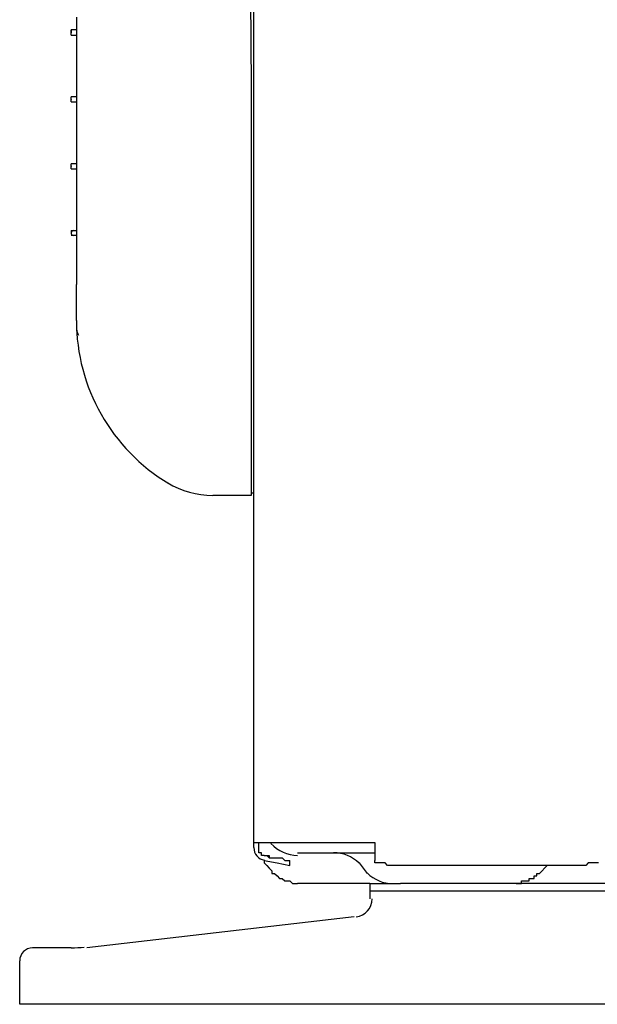
# Model space of a CAD drawing. Extents: x 38 to 187, y 148 to 199.
# Drawn here: x 165 to 169, y 166 to 173 of the extents above; entities that cross this region are included whole.
import ezdxf

# ---------------------------------------------------------------- set-up
doc = ezdxf.new("R2010")
doc.units = 0
doc.layers.add('WARSTWA_1', color=160, linetype='Continuous')

msp = doc.modelspace()

# ---------------------------------------------------------------- linework, layer by layer
at = {"layer": 'WARSTWA_1', "color": 251}
for p, q in [((166.1966, 167.0427), (166.1966, 194.2086)), ((166.1594, 174.6536), (166.178, 172.4873)), ((164.9191, 172.9869), (164.9191, 172.9497)), ((164.9005, 172.8945), (164.8816, 172.8945)), ((164.8816, 172.8759), (164.8816, 172.8945)), ((164.8816, 172.8945), (164.8816, 172.8945)), ((164.8816, 172.8945), (164.8816, 172.8945)), ((164.8816, 172.8945), (164.8816, 172.8945)), ((164.8816, 172.8945), (164.8816, 172.8945)), ((164.8816, 172.8945), (164.8816, 172.8945)), ((164.8816, 172.8945), (164.8816, 172.8945)), ((164.8816, 172.8945), (164.8816, 172.8945)), ((164.8816, 172.8945), (164.8816, 172.8945)), ((164.8816, 172.8945), (164.8816, 172.8945)), ((164.8816, 172.8945), (164.8816, 172.8945)), ((164.8816, 172.8945), (164.8816, 172.8945)), ((164.8816, 172.8945), (164.8816, 172.8945)), ((164.8816, 172.8945), (164.8816, 172.8945)), ((164.8816, 172.8945), (164.8816, 172.8945)), ((164.8816, 172.8945), (164.8816, 172.8945)), ((164.8816, 172.8945), (164.8816, 172.8945)), ((164.8816, 172.8945), (164.8816, 172.8945)), ((164.8816, 172.8945), (164.8816, 172.8945)), ((164.8816, 172.8945), (164.8816, 172.8945)), ((164.8816, 172.8945), (164.8816, 172.8945)), ((164.8816, 172.8945), (164.8816, 172.8945)), ((164.8816, 172.8945), (164.8816, 172.8945)), ((164.8816, 172.8945), (164.8816, 172.8945)), ((164.8816, 172.8945), (164.8816, 172.8945)), ((164.8816, 172.8945), (164.8816, 172.8945)), ((164.8816, 172.8945), (164.8816, 172.8945)), ((164.8816, 172.8945), (164.8816, 172.8945)), ((164.8816, 172.8945), (164.8816, 172.8945)), ((164.8816, 172.8945), (164.8816, 172.8945)), ((164.8816, 172.8945), (164.8816, 172.8945)), ((164.8816, 172.8945), (164.8816, 172.8945)), ((164.8816, 172.8945), (164.8816, 172.8945)), ((164.8816, 172.8945), (164.8816, 172.8945)), ((164.8816, 172.8945), (164.8816, 172.8945)), ((164.8816, 172.8945), (164.8816, 172.8945)), ((164.8816, 172.8945), (164.8816, 172.8945)), ((164.8816, 172.8945), (164.8816, 172.8945)), ((164.8816, 172.8945), (164.8816, 172.8945)), ((164.8816, 172.8945), (164.8816, 172.8945)), ((164.8816, 172.8945), (164.8816, 172.8945)), ((164.8816, 172.8945), (164.8816, 172.8945)), ((164.8816, 172.8945), (164.8816, 172.8945)), ((164.8816, 172.8945), (164.8816, 172.8945)), ((164.8816, 172.8945), (164.8816, 172.8945)), ((164.8816, 172.8945), (164.8816, 172.8945)), ((164.8816, 172.8945), (164.8816, 172.8945)), ((164.8816, 172.8945), (164.8816, 172.8945)), ((164.8816, 172.8945), (164.8816, 172.8945)), ((164.8816, 172.8945), (164.8816, 172.8945)), ((164.8816, 172.8945), (164.8816, 172.8945)), ((164.8816, 172.8945), (164.8816, 172.8945)), ((164.8816, 172.8945), (164.8816, 172.8945)), ((164.8816, 172.8945), (164.8816, 172.8945)), ((164.8816, 172.8945), (164.8816, 172.8945)), ((164.8816, 172.8945), (164.8816, 172.8945)), ((164.8816, 172.8945), (164.8816, 172.8945)), ((164.8816, 172.8945), (164.8816, 172.8759)), ((164.9191, 172.8945), (164.9005, 172.8945)), ((164.9005, 172.8945), (164.9005, 172.8945)), ((164.9005, 172.8945), (164.9005, 172.8945)), ((164.9005, 172.8945), (164.9005, 172.8945)), ((164.9005, 172.8945), (164.9005, 172.8945)), ((164.9005, 172.8945), (164.9005, 172.8945)), ((164.9005, 172.8945), (164.9005, 172.8945)), ((164.9191, 172.9497), (164.9191, 172.8945)), ((164.9191, 172.8945), (164.9191, 172.8945)), ((164.9191, 172.8945), (164.9191, 172.8945)), ((164.9191, 172.8945), (164.9191, 172.8945)), ((164.9191, 172.8945), (164.9191, 172.8945)), ((164.9191, 172.8945), (164.9191, 172.8945)), ((164.9191, 172.8945), (164.9191, 172.8945)), ((164.9191, 172.8945), (164.9191, 172.8945)), ((164.9191, 172.8945), (164.9191, 172.8945)), ((164.9191, 172.8945), (164.9191, 172.8945)), ((164.9191, 172.8945), (164.9191, 172.8945)), ((164.9191, 172.8945), (164.9191, 172.8945)), ((164.9191, 172.8945), (164.9191, 172.8945)), ((164.9191, 172.8945), (164.9191, 172.8945)), ((164.9191, 172.8945), (164.9191, 172.8945)), ((164.9191, 172.8945), (164.9191, 172.8945)), ((164.9191, 172.8945), (164.9191, 172.8945)), ((164.9191, 172.8945), (164.9191, 172.8945)), ((164.9191, 172.8945), (164.9191, 172.8945)), ((164.9191, 172.8945), (164.9191, 172.8945)), ((164.9191, 172.8945), (164.9191, 172.8945)), ((164.9191, 172.8945), (164.9191, 172.8945)), ((164.9191, 172.8945), (164.9191, 172.8945)), ((164.9191, 172.8945), (164.9191, 172.8945)), ((164.9191, 172.8945), (164.9191, 172.8945)), ((164.9191, 172.8945), (164.9191, 172.8945)), ((164.9191, 172.8945), (164.9191, 172.8759)), ((164.8819, 172.878), (164.8816, 172.877)), ((164.8816, 172.8759), (164.8816, 172.8759)), ((164.8816, 172.8759), (164.8816, 172.8759)), ((164.8816, 172.8759), (164.8816, 172.8759)), ((164.8816, 172.8759), (164.8816, 172.8759)), ((164.8816, 172.8759), (164.8816, 172.8759)), ((164.8816, 172.8759), (164.8816, 172.8759)), ((164.8816, 172.8759), (164.8816, 172.8759)), ((164.8816, 172.8759), (164.8816, 172.8752)), ((164.8816, 172.8573), (164.8816, 172.8759)), ((164.8816, 172.8759), (164.8816, 172.8759)), ((164.8816, 172.8759), (164.8816, 172.8759)), ((164.8816, 172.8759), (164.8816, 172.8759)), ((164.8816, 172.8759), (164.8816, 172.8759)), ((164.8816, 172.8759), (164.8816, 172.8759)), ((164.8816, 172.8759), (164.8816, 172.8759)), ((164.8816, 172.8759), (164.8816, 172.8759)), ((164.8816, 172.8759), (164.8816, 172.8759)), ((164.8816, 172.8759), (164.8816, 172.8759)), ((164.8816, 172.8759), (164.8816, 172.8759)), ((164.8816, 172.8759), (164.8816, 172.8759)), ((164.8816, 172.8759), (164.8816, 172.8759)), ((164.8816, 172.8759), (164.8816, 172.8759)), ((164.8816, 172.8759), (164.8816, 172.8759)), ((164.8816, 172.8759), (164.8816, 172.8759)), ((164.8816, 172.8759), (164.8816, 172.8759)), ((164.8816, 172.8759), (164.8816, 172.8759)), ((164.8816, 172.8759), (164.8816, 172.8759)), ((164.8816, 172.8759), (164.8816, 172.8759)), ((164.8816, 172.8759), (164.8816, 172.8759)), ((164.8816, 172.8759), (164.8816, 172.8759)), ((164.8816, 172.8759), (164.8816, 172.8759)), ((164.8816, 172.8759), (164.8816, 172.8759)), ((164.8816, 172.8759), (164.8816, 172.8759)), ((164.8816, 172.8759), (164.8816, 172.8759)), ((164.8816, 172.8759), (164.8816, 172.8759)), ((164.8816, 172.8759), (164.8816, 172.8759)), ((164.8816, 172.8759), (164.8816, 172.8759)), ((164.8816, 172.8759), (164.8816, 172.8759)), ((164.8816, 172.8759), (164.8816, 172.8759)), ((164.8816, 172.8759), (164.8816, 172.8759)), ((164.8816, 172.8759), (164.8816, 172.8759)), ((164.8816, 172.8759), (164.8816, 172.8759)), ((164.8816, 172.8759), (164.8816, 172.8759)), ((164.8816, 172.8759), (164.8816, 172.8759)), ((164.8816, 172.8759), (164.8816, 172.8759)), ((164.8816, 172.8759), (164.8816, 172.8759)), ((164.8816, 172.8759), (164.8816, 172.8759)), ((164.8816, 172.8759), (164.8816, 172.8759)), ((164.8816, 172.8759), (164.8816, 172.8759)), ((164.8816, 172.8759), (164.8816, 172.8759)), ((164.8816, 172.8759), (164.8816, 172.8759)), ((164.8816, 172.8759), (164.8816, 172.8759)), ((164.8816, 172.8759), (164.8816, 172.8759)), ((164.8816, 172.8759), (164.8816, 172.8759)), ((164.8816, 172.8759), (164.8816, 172.8759)), ((164.8816, 172.8759), (164.8816, 172.8759)), ((164.8816, 172.8759), (164.8816, 172.8759)), ((164.8816, 172.8573), (164.8816, 172.8573)), ((164.8816, 172.8573), (164.8816, 172.8573)), ((164.8816, 172.8573), (164.8816, 172.8573)), ((164.8816, 172.8573), (164.8816, 172.8573)), ((164.8816, 172.8573), (164.8816, 172.8573)), ((164.8816, 172.8573), (164.8816, 172.8573)), ((164.8816, 172.8573), (164.8816, 172.8573)), ((164.8816, 172.8573), (164.8816, 172.8573)), ((164.8816, 172.8573), (164.8816, 172.8573)), ((164.8816, 172.8573), (164.8816, 172.8573)), ((164.8816, 172.8573), (164.8816, 172.8573)), ((164.8816, 172.8573), (164.8816, 172.8573)), ((164.8816, 172.8573), (164.8816, 172.8573)), ((164.8816, 172.8573), (164.8816, 172.8573)), ((164.8816, 172.8573), (164.8816, 172.8573)), ((164.8816, 172.8573), (164.8816, 172.8573)), ((164.8816, 172.8573), (164.8816, 172.8573)), ((164.8816, 172.8573), (164.8816, 172.8573)), ((164.8816, 172.8573), (164.8816, 172.8573)), ((164.8816, 172.8573), (164.8816, 172.8573)), ((164.8816, 172.8573), (164.8816, 172.8573)), ((164.8816, 172.8573), (164.9005, 172.8573)), ((164.8816, 172.8573), (164.8816, 172.8573)), ((164.8816, 172.8573), (164.8816, 172.8573)), ((164.8816, 172.8573), (164.8816, 172.8573)), ((164.8816, 172.8573), (164.8816, 172.8573)), ((164.8816, 172.8573), (164.8816, 172.8573)), ((164.8816, 172.8573), (164.8816, 172.8573)), ((164.8816, 172.8573), (164.8816, 172.8573)), ((164.8816, 172.8573), (164.8816, 172.8573)), ((164.8816, 172.8573), (164.8816, 172.8573)), ((164.8816, 172.8573), (164.8816, 172.8573)), ((164.8816, 172.8573), (164.8816, 172.8573)), ((164.8816, 172.8573), (164.8816, 172.8573)), ((164.8816, 172.8573), (164.8816, 172.8573)), ((164.8816, 172.8573), (164.8816, 172.8573)), ((164.8816, 172.8573), (164.8816, 172.8573)), ((164.8816, 172.8573), (164.8816, 172.8573)), ((164.8816, 172.8573), (164.8816, 172.8573)), ((164.8816, 172.8573), (164.8816, 172.8573)), ((164.8816, 172.8573), (164.8816, 172.8573)), ((164.8816, 172.8573), (164.8816, 172.8573)), ((164.8816, 172.8573), (164.8816, 172.8573)), ((164.9005, 172.8573), (164.9005, 172.8573)), ((164.9005, 172.8573), (164.9005, 172.8573)), ((164.9005, 172.8573), (164.9005, 172.8573)), ((164.9005, 172.8573), (164.9005, 172.8573)), ((164.9005, 172.8573), (164.9005, 172.8573)), ((164.9005, 172.8573), (164.9005, 172.8573)), ((164.9005, 172.8573), (164.9191, 172.8573)), ((164.9191, 172.8759), (164.9191, 172.8759)), ((164.9191, 172.8759), (164.9191, 172.8573)), ((164.9191, 172.8573), (164.9191, 172.8573)), ((164.9191, 172.8573), (164.9191, 172.8573)), ((164.9191, 172.8573), (164.9191, 172.8573)), ((164.9191, 172.8573), (164.9191, 172.8573)), ((164.9191, 172.8573), (164.9191, 172.8573)), ((164.9191, 172.8573), (164.9191, 172.8573)), ((164.9191, 172.8573), (164.9191, 172.8573)), ((164.9191, 172.8573), (164.9191, 172.8573)), ((164.9191, 172.8573), (164.9191, 172.8573)), ((164.9191, 172.8573), (164.9191, 172.8573)), ((164.9191, 172.8573), (164.9191, 172.8573)), ((164.9191, 172.8573), (164.9191, 172.8573)), ((164.9191, 172.8573), (164.9191, 172.8573)), ((164.9191, 172.8573), (164.9191, 172.8573)), ((164.9191, 172.8573), (164.9191, 172.8573)), ((164.9191, 172.8573), (164.9191, 172.8573)), ((164.9191, 172.8573), (164.9191, 172.8573)), ((164.9191, 172.8573), (164.9191, 172.8573)), ((164.9191, 172.8573), (164.9191, 172.8573)), ((164.9191, 172.8573), (164.9191, 172.8573)), ((164.9191, 172.8573), (164.9191, 172.8573)), ((164.9191, 172.8573), (164.9191, 172.8573)), ((164.9191, 172.8573), (164.9191, 172.8573)), ((164.9191, 172.8573), (164.9191, 172.8208)), ((164.9191, 172.8208), (164.9191, 172.765)), ((164.9191, 172.765), (164.9191, 172.7274)), ((164.9191, 172.7274), (164.9191, 172.6902)), ((164.9191, 172.6902), (164.9191, 172.6355)), ((164.9191, 172.6355), (164.9191, 172.5983)), ((164.9191, 172.5983), (164.9191, 172.5421)), ((164.9191, 172.5421), (164.9191, 172.5059)), ((164.9191, 172.5059), (164.9191, 172.4687)), ((164.9191, 172.4687), (164.9191, 172.4136)), ((166.178, 172.4873), (166.178, 169.8763)), ((164.9005, 172.4136), (164.8816, 172.4136)), ((164.8816, 172.4136), (164.8816, 172.4136)), ((164.8816, 172.4136), (164.8816, 172.4136)), ((164.8816, 172.4136), (164.8816, 172.4136)), ((164.8816, 172.4136), (164.8816, 172.4136)), ((164.8816, 172.4136), (164.8816, 172.4136)), ((164.8816, 172.4136), (164.8816, 172.4136)), ((164.8816, 172.4136), (164.8816, 172.4136)), ((164.8816, 172.4136), (164.8816, 172.4136)), ((164.8816, 172.4136), (164.8816, 172.4136)), ((164.8816, 172.4136), (164.8816, 172.4136)), ((164.8816, 172.4136), (164.8816, 172.4136)), ((164.8816, 172.4136), (164.8816, 172.4136)), ((164.8816, 172.4136), (164.8816, 172.4136)), ((164.8816, 172.4136), (164.8816, 172.4136)), ((164.8816, 172.4136), (164.8816, 172.4136)), ((164.8816, 172.4136), (164.8816, 172.4136)), ((164.8816, 172.4136), (164.8816, 172.4136)), ((164.8816, 172.4136), (164.8816, 172.4136)), ((164.8816, 172.4136), (164.8816, 172.4136)), ((164.8816, 172.4136), (164.8816, 172.4136)), ((164.8816, 172.4136), (164.8816, 172.4136)), ((164.8816, 172.4136), (164.8816, 172.4136)), ((164.8816, 172.4136), (164.8816, 172.4136)), ((164.8816, 172.4136), (164.8816, 172.4136)), ((164.8816, 172.4136), (164.8816, 172.4136)), ((164.8816, 172.4136), (164.8816, 172.4136)), ((164.8816, 172.4136), (164.8816, 172.4136)), ((164.8816, 172.4136), (164.8816, 172.4136)), ((164.8816, 172.4136), (164.8816, 172.4136)), ((164.8816, 172.4136), (164.8816, 172.4136)), ((164.8816, 172.4136), (164.8816, 172.4136)), ((164.8816, 172.395), (164.8816, 172.4136)), ((164.8816, 172.4136), (164.8816, 172.4136)), ((164.8816, 172.4136), (164.8816, 172.4136)), ((164.8816, 172.4136), (164.8816, 172.4136)), ((164.8816, 172.4136), (164.8816, 172.4136)), ((164.8816, 172.4136), (164.8816, 172.4136)), ((164.8816, 172.4136), (164.8816, 172.4136)), ((164.8816, 172.4136), (164.8816, 172.4136)), ((164.8816, 172.4136), (164.8816, 172.4136)), ((164.8816, 172.4136), (164.8816, 172.4136)), ((164.8816, 172.4136), (164.8816, 172.4136)), ((164.8816, 172.4136), (164.8816, 172.4136)), ((164.8816, 172.4136), (164.8816, 172.4136)), ((164.8816, 172.4136), (164.8816, 172.4136)), ((164.8816, 172.4136), (164.8816, 172.4136)), ((164.8816, 172.4136), (164.8816, 172.4136)), ((164.8816, 172.4136), (164.8816, 172.4136)), ((164.8816, 172.4136), (164.8816, 172.4136)), ((164.8816, 172.4136), (164.8816, 172.4136)), ((164.8816, 172.4136), (164.8816, 172.4136)), ((164.8816, 172.4136), (164.8816, 172.4136)), ((164.8816, 172.4136), (164.8816, 172.4136)), ((164.8816, 172.4136), (164.8816, 172.4136)), ((164.8816, 172.4136), (164.8816, 172.4136)), ((164.8816, 172.4136), (164.8816, 172.4136)), ((164.8816, 172.4136), (164.8816, 172.4136)), ((164.8816, 172.4136), (164.8816, 172.4136)), ((164.8816, 172.4136), (164.8816, 172.4136)), ((164.8816, 172.4136), (164.8816, 172.4136)), ((164.8816, 172.4136), (164.8816, 172.4136)), ((164.8816, 172.4136), (164.8816, 172.4136)), ((164.8819, 172.3964), (164.8816, 172.396)), ((164.8816, 172.395), (164.8816, 172.395)), ((164.8816, 172.395), (164.8816, 172.395)), ((164.8816, 172.395), (164.8816, 172.395)), ((164.8816, 172.395), (164.8816, 172.395)), ((164.8816, 172.395), (164.8816, 172.395)), ((164.8816, 172.395), (164.8816, 172.395)), ((164.8816, 172.395), (164.8816, 172.395)), ((164.8816, 172.395), (164.8816, 172.395)), ((164.8816, 172.395), (164.8816, 172.395)), ((164.8816, 172.395), (164.8816, 172.395)), ((164.8816, 172.3764), (164.8816, 172.395)), ((164.8816, 172.395), (164.8816, 172.395)), ((164.8816, 172.395), (164.8816, 172.395)), ((164.8816, 172.395), (164.8816, 172.395)), ((164.8816, 172.395), (164.8816, 172.395)), ((164.8816, 172.395), (164.8816, 172.395)), ((164.8816, 172.395), (164.8816, 172.395)), ((164.8816, 172.395), (164.8816, 172.395)), ((164.8816, 172.395), (164.8816, 172.395)), ((164.8816, 172.395), (164.8816, 172.395)), ((164.8816, 172.395), (164.8816, 172.395)), ((164.8816, 172.395), (164.8816, 172.395)), ((164.8816, 172.395), (164.8816, 172.395)), ((164.8816, 172.395), (164.8816, 172.395)), ((164.8816, 172.395), (164.8816, 172.395)), ((164.8816, 172.395), (164.8816, 172.395)), ((164.8816, 172.395), (164.8816, 172.395)), ((164.8816, 172.395), (164.8816, 172.395)), ((164.8816, 172.395), (164.8816, 172.395)), ((164.8816, 172.395), (164.8816, 172.395)), ((164.8816, 172.395), (164.8816, 172.395)), ((164.8816, 172.395), (164.8816, 172.395)), ((164.8816, 172.395), (164.8816, 172.395)), ((164.8816, 172.395), (164.8816, 172.395)), ((164.8816, 172.395), (164.8816, 172.395)), ((164.8816, 172.395), (164.8816, 172.395)), ((164.8816, 172.395), (164.8816, 172.395)), ((164.8816, 172.395), (164.8816, 172.395)), ((164.8816, 172.395), (164.8816, 172.395)), ((164.8816, 172.395), (164.8816, 172.395)), ((164.8816, 172.395), (164.8816, 172.395)), ((164.8816, 172.395), (164.8816, 172.395)), ((164.8816, 172.395), (164.8816, 172.395)), ((164.8816, 172.395), (164.8816, 172.395)), ((164.8816, 172.395), (164.8816, 172.395)), ((164.8816, 172.395), (164.8816, 172.395)), ((164.8816, 172.395), (164.8816, 172.395)), ((164.8816, 172.395), (164.8816, 172.395)), ((164.8816, 172.395), (164.8816, 172.395)), ((164.8816, 172.395), (164.8816, 172.395)), ((164.8816, 172.395), (164.8816, 172.395)), ((164.8816, 172.395), (164.8816, 172.395)), ((164.8816, 172.395), (164.8816, 172.395)), ((164.8816, 172.395), (164.8816, 172.395)), ((164.8816, 172.395), (164.8816, 172.395)), ((164.8816, 172.395), (164.8816, 172.395)), ((164.8816, 172.395), (164.8816, 172.395)), ((164.8816, 172.395), (164.8816, 172.395)), ((164.8816, 172.395), (164.8816, 172.395)), ((164.8816, 172.395), (164.8816, 172.395)), ((164.8816, 172.3936), (164.8816, 172.3926)), ((164.8816, 172.3936), (164.8816, 172.3926)), ((164.9191, 172.4136), (164.9005, 172.4136)), ((164.9005, 172.4136), (164.9005, 172.4136)), ((164.9005, 172.4136), (164.9005, 172.4136)), ((164.9005, 172.4136), (164.9005, 172.4136)), ((164.9005, 172.4136), (164.9005, 172.4136)), ((164.9005, 172.4136), (164.9005, 172.4136)), ((164.9005, 172.4136), (164.9005, 172.4136)), ((164.9191, 172.4136), (164.9191, 172.4136)), ((164.9191, 172.4136), (164.9191, 172.4136)), ((164.9191, 172.4136), (164.9191, 172.4136)), ((164.9191, 172.4136), (164.9191, 172.4136)), ((164.9191, 172.4136), (164.9191, 172.4136)), ((164.9191, 172.4136), (164.9191, 172.4136)), ((164.9191, 172.4136), (164.9191, 172.4136)), ((164.9191, 172.4136), (164.9191, 172.4136)), ((164.9191, 172.4136), (164.9191, 172.4136)), ((164.9191, 172.4136), (164.9191, 172.4136)), ((164.9191, 172.4136), (164.9191, 172.4136)), ((164.9191, 172.4136), (164.9191, 172.4136)), ((164.9191, 172.4136), (164.9191, 172.4136)), ((164.9191, 172.4136), (164.9191, 172.4136)), ((164.9191, 172.4136), (164.9191, 172.4136)), ((164.9191, 172.4136), (164.9191, 172.4136)), ((164.9191, 172.4136), (164.9191, 172.4136)), ((164.9191, 172.4136), (164.9191, 172.4136)), ((164.9191, 172.4136), (164.9191, 172.4136)), ((164.9191, 172.4136), (164.9191, 172.4136)), ((164.9191, 172.4136), (164.9191, 172.4136)), ((164.9191, 172.4136), (164.9191, 172.4136)), ((164.9191, 172.4136), (164.9191, 172.395)), ((164.9191, 172.395), (164.9191, 172.395)), ((164.9191, 172.395), (164.9191, 172.3764)), ((164.8816, 172.3764), (164.8816, 172.3764)), ((164.8816, 172.3764), (164.8816, 172.3764)), ((164.8816, 172.3764), (164.8816, 172.3764)), ((164.8816, 172.3764), (164.8816, 172.3764)), ((164.8816, 172.3764), (164.8816, 172.3764)), ((164.8816, 172.3764), (164.8816, 172.3764)), ((164.8816, 172.3764), (164.8816, 172.3764)), ((164.8816, 172.3764), (164.8816, 172.3764)), ((164.8816, 172.3764), (164.8816, 172.3764)), ((164.8816, 172.3764), (164.8816, 172.3764)), ((164.8816, 172.3764), (164.8816, 172.3764)), ((164.8816, 172.3764), (164.8816, 172.3764)), ((164.8816, 172.3764), (164.8816, 172.3764)), ((164.8816, 172.3764), (164.8816, 172.3764)), ((164.8816, 172.3764), (164.8816, 172.3764)), ((164.8816, 172.3764), (164.8816, 172.3764)), ((164.8816, 172.3764), (164.8816, 172.3764)), ((164.8816, 172.3764), (164.8816, 172.3764)), ((164.8816, 172.3764), (164.8816, 172.3764)), ((164.8816, 172.3764), (164.8816, 172.3764)), ((164.8816, 172.3764), (164.8816, 172.3764)), ((164.8816, 172.3764), (164.9005, 172.3764)), ((164.8816, 172.3764), (164.8816, 172.3764)), ((164.8816, 172.3764), (164.8816, 172.3764)), ((164.8816, 172.3764), (164.8816, 172.3764)), ((164.8816, 172.3764), (164.8816, 172.3764)), ((164.8816, 172.3764), (164.8816, 172.3764)), ((164.8816, 172.3764), (164.8816, 172.3764)), ((164.8816, 172.3764), (164.8816, 172.3764)), ((164.8816, 172.3764), (164.8816, 172.3764)), ((164.8816, 172.3764), (164.8816, 172.3764)), ((164.8816, 172.3764), (164.8816, 172.3764)), ((164.8816, 172.3764), (164.8816, 172.3764)), ((164.8816, 172.3764), (164.8816, 172.3764)), ((164.8816, 172.3764), (164.8816, 172.3764)), ((164.8816, 172.3764), (164.8816, 172.3764)), ((164.8816, 172.3764), (164.8816, 172.3764)), ((164.8816, 172.3764), (164.8816, 172.3764)), ((164.8816, 172.3764), (164.8816, 172.3764)), ((164.8816, 172.3764), (164.8816, 172.3764)), ((164.8816, 172.3764), (164.8816, 172.3764)), ((164.8816, 172.3764), (164.8816, 172.3764)), ((164.9005, 172.3764), (164.9005, 172.3764)), ((164.9005, 172.3764), (164.9005, 172.3764)), ((164.9005, 172.3764), (164.9005, 172.3764)), ((164.9005, 172.3764), (164.9005, 172.3764)), ((164.9005, 172.3764), (164.9005, 172.3764)), ((164.9005, 172.3764), (164.9005, 172.3764)), ((164.9005, 172.3764), (164.9191, 172.3764)), ((164.9191, 172.3764), (164.9191, 172.3764)), ((164.9191, 172.3764), (164.9191, 172.3764)), ((164.9191, 172.3764), (164.9191, 172.3764)), ((164.9191, 172.3764), (164.9191, 172.3764)), ((164.9191, 172.3764), (164.9191, 172.3764)), ((164.9191, 172.3764), (164.9191, 172.3764)), ((164.9191, 172.3764), (164.9191, 172.3764)), ((164.9191, 172.3764), (164.9191, 172.3764)), ((164.9191, 172.3764), (164.9191, 172.3764)), ((164.9191, 172.3764), (164.9191, 172.3764)), ((164.9191, 172.3764), (164.9191, 172.3764)), ((164.9191, 172.3764), (164.9191, 172.3764)), ((164.9191, 172.3764), (164.9191, 172.3764)), ((164.9191, 172.3764), (164.9191, 172.3764)), ((164.9191, 172.3764), (164.9191, 172.3764)), ((164.9191, 172.3764), (164.9191, 172.3764)), ((164.9191, 172.3764), (164.9191, 172.3764)), ((164.9191, 172.3764), (164.9191, 172.3764)), ((164.9191, 172.3764), (164.9191, 172.3764)), ((164.9191, 172.3764), (164.9191, 172.3764)), ((164.9191, 172.3764), (164.9191, 172.3764)), ((164.9191, 172.3764), (164.9191, 172.3764)), ((164.9191, 172.3764), (164.9191, 172.3764)), ((164.9191, 172.3764), (164.9191, 172.3764)), ((164.9191, 172.3764), (164.9191, 172.3385)), ((164.9191, 172.3385), (164.9191, 172.2841)), ((164.9191, 172.2841), (164.9191, 172.2462)), ((164.9191, 172.2462), (164.9191, 172.191)), ((164.9191, 172.191), (164.9191, 172.1531)), ((164.9191, 172.1531), (164.9191, 172.117)), ((164.9191, 172.117), (164.9191, 172.0615)), ((164.9191, 172.0615), (164.9191, 172.0236)), ((164.9191, 172.0236), (164.9191, 171.9874)), ((164.9191, 171.9874), (164.9191, 171.9306)), ((164.9005, 171.9306), (164.8816, 171.9306)), ((164.8816, 171.913), (164.8816, 171.9306)), ((164.8816, 171.9306), (164.8816, 171.9306)), ((164.8816, 171.9306), (164.8816, 171.9306)), ((164.8816, 171.9306), (164.8816, 171.9306)), ((164.8816, 171.9306), (164.8816, 171.9306)), ((164.8816, 171.9306), (164.8816, 171.9306)), ((164.8816, 171.9306), (164.8816, 171.9306)), ((164.8816, 171.9306), (164.8816, 171.9306)), ((164.8816, 171.9306), (164.8816, 171.9306)), ((164.8816, 171.9306), (164.8816, 171.9306)), ((164.8816, 171.9306), (164.8816, 171.9306)), ((164.8816, 171.9306), (164.8816, 171.9306)), ((164.8816, 171.9306), (164.8816, 171.9306)), ((164.8816, 171.9306), (164.8816, 171.9306)), ((164.8816, 171.9306), (164.8816, 171.9306)), ((164.8816, 171.9306), (164.8816, 171.9306)), ((164.8816, 171.9306), (164.8816, 171.9306)), ((164.8816, 171.9306), (164.8816, 171.9306)), ((164.8816, 171.9306), (164.8816, 171.9306)), ((164.8816, 171.9306), (164.8816, 171.9306)), ((164.8816, 171.9306), (164.8816, 171.9306)), ((164.8816, 171.9306), (164.8816, 171.9306)), ((164.8816, 171.9306), (164.8816, 171.9306)), ((164.8816, 171.9306), (164.8816, 171.9306)), ((164.8816, 171.9306), (164.8816, 171.9306)), ((164.8816, 171.9306), (164.8816, 171.9306)), ((164.8816, 171.9306), (164.8816, 171.9306)), ((164.8816, 171.9306), (164.8816, 171.9306)), ((164.8816, 171.9306), (164.8816, 171.9306)), ((164.8816, 171.9306), (164.8816, 171.9306)), ((164.8816, 171.9306), (164.8816, 171.9306)), ((164.8816, 171.9306), (164.8816, 171.9306)), ((164.8816, 171.9306), (164.8816, 171.9306)), ((164.8816, 171.9306), (164.8816, 171.9306)), ((164.8816, 171.9306), (164.8816, 171.9306)), ((164.8816, 171.9306), (164.8816, 171.9306)), ((164.8816, 171.9306), (164.8816, 171.9306)), ((164.8816, 171.9306), (164.8816, 171.9306)), ((164.8816, 171.9306), (164.8816, 171.9306)), ((164.8816, 171.9306), (164.8816, 171.9306)), ((164.8816, 171.9306), (164.8816, 171.9306)), ((164.8816, 171.9306), (164.8816, 171.9306)), ((164.8816, 171.9306), (164.8816, 171.9306)), ((164.8816, 171.9306), (164.8816, 171.9306)), ((164.8816, 171.9306), (164.8816, 171.9306)), ((164.8816, 171.9306), (164.8816, 171.9306)), ((164.8816, 171.9306), (164.8816, 171.9306)), ((164.8816, 171.9306), (164.8816, 171.9306)), ((164.8816, 171.9306), (164.8816, 171.9306)), ((164.8816, 171.913), (164.8816, 171.913)), ((164.8816, 171.913), (164.8816, 171.913)), ((164.8816, 171.913), (164.8816, 171.913)), ((164.8816, 171.913), (164.8816, 171.913)), ((164.8816, 171.913), (164.8816, 171.913)), ((164.8816, 171.8941), (164.8816, 171.913)), ((164.8816, 171.913), (164.8816, 171.913)), ((164.8816, 171.913), (164.8816, 171.913)), ((164.8816, 171.913), (164.8816, 171.913)), ((164.8816, 171.913), (164.8816, 171.913)), ((164.8816, 171.913), (164.8816, 171.913)), ((164.8816, 171.913), (164.8816, 171.913)), ((164.8816, 171.913), (164.8816, 171.913)), ((164.8816, 171.913), (164.8816, 171.913)), ((164.8816, 171.913), (164.8816, 171.913)), ((164.8816, 171.913), (164.8816, 171.913)), ((164.8816, 171.913), (164.8816, 171.913)), ((164.8816, 171.913), (164.8816, 171.913)), ((164.8816, 171.913), (164.8816, 171.913)), ((164.8816, 171.913), (164.8816, 171.913)), ((164.8816, 171.913), (164.8816, 171.913)), ((164.8816, 171.913), (164.8816, 171.913)), ((164.8816, 171.913), (164.8816, 171.913)), ((164.8816, 171.913), (164.8816, 171.913)), ((164.8816, 171.913), (164.8816, 171.913)), ((164.8816, 171.913), (164.8816, 171.913)), ((164.8816, 171.913), (164.8816, 171.913)), ((164.8816, 171.913), (164.8816, 171.913)), ((164.8816, 171.913), (164.8816, 171.913)), ((164.8816, 171.913), (164.8816, 171.913)), ((164.8816, 171.913), (164.8816, 171.913)), ((164.8816, 171.913), (164.8816, 171.913)), ((164.8816, 171.913), (164.8816, 171.913)), ((164.8816, 171.913), (164.8816, 171.913)), ((164.8816, 171.913), (164.8816, 171.913)), ((164.8816, 171.913), (164.8816, 171.913)), ((164.8816, 171.913), (164.8816, 171.913)), ((164.8816, 171.913), (164.8816, 171.913)), ((164.8816, 171.913), (164.8816, 171.913)), ((164.8816, 171.913), (164.8816, 171.913)), ((164.8816, 171.913), (164.8816, 171.913)), ((164.8816, 171.913), (164.8816, 171.913)), ((164.8816, 171.913), (164.8816, 171.913)), ((164.8816, 171.913), (164.8816, 171.913)), ((164.8816, 171.913), (164.8816, 171.913)), ((164.8816, 171.913), (164.8816, 171.913)), ((164.8816, 171.913), (164.8816, 171.913)), ((164.8816, 171.913), (164.8816, 171.913)), ((164.8816, 171.913), (164.8816, 171.913)), ((164.8816, 171.913), (164.8816, 171.913)), ((164.8816, 171.913), (164.8816, 171.913)), ((164.8816, 171.913), (164.8816, 171.913)), ((164.8816, 171.913), (164.8816, 171.913)), ((164.8816, 171.913), (164.8816, 171.913)), ((164.8816, 171.913), (164.8816, 171.913)), ((164.8816, 171.913), (164.8816, 171.913)), ((164.8816, 171.913), (164.8816, 171.913)), ((164.8816, 171.913), (164.8816, 171.913)), ((164.8816, 171.913), (164.8816, 171.913)), ((164.8816, 171.913), (164.8816, 171.913)), ((164.8816, 171.913), (164.8816, 171.913)), ((164.9191, 171.9306), (164.9005, 171.9306)), ((164.9005, 171.9306), (164.9005, 171.9306)), ((164.9005, 171.9306), (164.9005, 171.9306)), ((164.9005, 171.9306), (164.9005, 171.9306)), ((164.9005, 171.9306), (164.9005, 171.9306)), ((164.9005, 171.9306), (164.9005, 171.9306)), ((164.9005, 171.9306), (164.9005, 171.9306)), ((164.9005, 171.9306), (164.9005, 171.9306)), ((164.9005, 171.9306), (164.9005, 171.9306)), ((164.9005, 171.9306), (164.9005, 171.9306)), ((164.9005, 171.9306), (164.9005, 171.9306)), ((164.9005, 171.9306), (164.9005, 171.9306)), ((164.9005, 171.9306), (164.9005, 171.9306)), ((164.9005, 171.9306), (164.9005, 171.9306)), ((164.9005, 171.9306), (164.9005, 171.9306)), ((164.9191, 171.9306), (164.9191, 171.9306)), ((164.9191, 171.9306), (164.9191, 171.9306)), ((164.9191, 171.9306), (164.9191, 171.9306)), ((164.9191, 171.9306), (164.9191, 171.9306)), ((164.9191, 171.9306), (164.9191, 171.9306)), ((164.9191, 171.9306), (164.9191, 171.9306)), ((164.9191, 171.9306), (164.9191, 171.9306)), ((164.9191, 171.9306), (164.9191, 171.9306)), ((164.9191, 171.9306), (164.9191, 171.9306)), ((164.9191, 171.9306), (164.9191, 171.9306)), ((164.9191, 171.9306), (164.9191, 171.9306)), ((164.9191, 171.9306), (164.9191, 171.9306)), ((164.9191, 171.9306), (164.9191, 171.9306)), ((164.9191, 171.9306), (164.9191, 171.9306)), ((164.9191, 171.9306), (164.9191, 171.9306)), ((164.9191, 171.9306), (164.9191, 171.9306)), ((164.9191, 171.9306), (164.9191, 171.9306)), ((164.9191, 171.9306), (164.9191, 171.9306)), ((164.9191, 171.9306), (164.9191, 171.9306)), ((164.9191, 171.9306), (164.9191, 171.9306)), ((164.9191, 171.9306), (164.9191, 171.9306)), ((164.9191, 171.9306), (164.9191, 171.9306)), ((164.9191, 171.9306), (164.9191, 171.9306)), ((164.9191, 171.9306), (164.9191, 171.9306)), ((164.9191, 171.9306), (164.9191, 171.9306)), ((164.9191, 171.9306), (164.9191, 171.9306)), ((164.9191, 171.9306), (164.9191, 171.9306)), ((164.9191, 171.9306), (164.9191, 171.913)), ((164.9191, 171.913), (164.9191, 171.8941)), ((164.8816, 171.8941), (164.8816, 171.8941)), ((164.8816, 171.8941), (164.8816, 171.8941)), ((164.8816, 171.8941), (164.8816, 171.8941)), ((164.8816, 171.8941), (164.8816, 171.8941)), ((164.8816, 171.8941), (164.8816, 171.8941)), ((164.8816, 171.8941), (164.8816, 171.8941)), ((164.8816, 171.8941), (164.8816, 171.8941)), ((164.8816, 171.8941), (164.8816, 171.8941)), ((164.8816, 171.8941), (164.8816, 171.8941)), ((164.8816, 171.8941), (164.8816, 171.8941)), ((164.8816, 171.8941), (164.8816, 171.8941)), ((164.8816, 171.8941), (164.8816, 171.8941)), ((164.8816, 171.8941), (164.8816, 171.8941)), ((164.8816, 171.8941), (164.8816, 171.8941)), ((164.8816, 171.8941), (164.8816, 171.8941)), ((164.8816, 171.8941), (164.8816, 171.8941)), ((164.8816, 171.8941), (164.8816, 171.8941)), ((164.8816, 171.8941), (164.8816, 171.8941)), ((164.8816, 171.8941), (164.8816, 171.8941)), ((164.8816, 171.8941), (164.8816, 171.8941)), ((164.8816, 171.8941), (164.8816, 171.8941)), ((164.8816, 171.8941), (164.8816, 171.8941)), ((164.8816, 171.8941), (164.8816, 171.8941)), ((164.8816, 171.8941), (164.8816, 171.8941)), ((164.8816, 171.8941), (164.8816, 171.8941)), ((164.8816, 171.8941), (164.8816, 171.8941)), ((164.8816, 171.8941), (164.8816, 171.8941)), ((164.8816, 171.8941), (164.8816, 171.8941)), ((164.8816, 171.8941), (164.8816, 171.8941)), ((164.8816, 171.8941), (164.8816, 171.8941)), ((164.8816, 171.8941), (164.8816, 171.8941)), ((164.8816, 171.8941), (164.8816, 171.8941)), ((164.8816, 171.8941), (164.8816, 171.8941)), ((164.8816, 171.8941), (164.8816, 171.8941)), ((164.8816, 171.8941), (164.8816, 171.8941)), ((164.8816, 171.8941), (164.9005, 171.8941)), ((164.8816, 171.8941), (164.8816, 171.8941)), ((164.8816, 171.8941), (164.8816, 171.8941)), ((164.8816, 171.8941), (164.8816, 171.8941)), ((164.8816, 171.8941), (164.8816, 171.8941)), ((164.8816, 171.8941), (164.8816, 171.8941)), ((164.8816, 171.8941), (164.8816, 171.8941)), ((164.8816, 171.8941), (164.8816, 171.8941)), ((164.8816, 171.8941), (164.8816, 171.8941)), ((164.8816, 171.8941), (164.8816, 171.8941)), ((164.8816, 171.8941), (164.8816, 171.8941)), ((164.8816, 171.8941), (164.8816, 171.8941)), ((164.8816, 171.8941), (164.8816, 171.8941)), ((164.8816, 171.8941), (164.8816, 171.8941)), ((164.8816, 171.8941), (164.8816, 171.8941)), ((164.8816, 171.8941), (164.8816, 171.8941)), ((164.8816, 171.8941), (164.8816, 171.8941)), ((164.8816, 171.8941), (164.8816, 171.8941)), ((164.8816, 171.8941), (164.8816, 171.8941)), ((164.8816, 171.8941), (164.8816, 171.8941)), ((164.8816, 171.8941), (164.8816, 171.8941)), ((164.8816, 171.8941), (164.8816, 171.8941)), ((164.9005, 171.8941), (164.9005, 171.8941)), ((164.9005, 171.8941), (164.9005, 171.8941)), ((164.9005, 171.8941), (164.9005, 171.8941)), ((164.9005, 171.8941), (164.9005, 171.8941)), ((164.9005, 171.8941), (164.9005, 171.8941)), ((164.9005, 171.8941), (164.9005, 171.8941)), ((164.9005, 171.8941), (164.9191, 171.8941)), ((164.9191, 171.8941), (164.9191, 171.8941)), ((164.9191, 171.8941), (164.9191, 171.8941)), ((164.9191, 171.8941), (164.9191, 171.8941)), ((164.9191, 171.8941), (164.9191, 171.8941)), ((164.9191, 171.8941), (164.9191, 171.8941)), ((164.9191, 171.8941), (164.9191, 171.8941)), ((164.9191, 171.8941), (164.9191, 171.8941)), ((164.9191, 171.8941), (164.9191, 171.8941)), ((164.9191, 171.8941), (164.9191, 171.8941)), ((164.9191, 171.8941), (164.9191, 171.8941)), ((164.9191, 171.8941), (164.9191, 171.8941)), ((164.9191, 171.8941), (164.9191, 171.8941)), ((164.9191, 171.8941), (164.9191, 171.8941)), ((164.9191, 171.8941), (164.9191, 171.8941)), ((164.9191, 171.8941), (164.9191, 171.8941)), ((164.9191, 171.8941), (164.9191, 171.8941)), ((164.9191, 171.8941), (164.9191, 171.8941)), ((164.9191, 171.8941), (164.9191, 171.8941)), ((164.9191, 171.8941), (164.9191, 171.8941)), ((164.9191, 171.8941), (164.9191, 171.8941)), ((164.9191, 171.8941), (164.9191, 171.8941)), ((164.9191, 171.8941), (164.9191, 171.8941)), ((164.9191, 171.8941), (164.9191, 171.8941)), ((164.9191, 171.8941), (164.9191, 171.8941)), ((164.9191, 171.8941), (164.9191, 171.8203)), ((164.9191, 171.8203), (164.9191, 171.7652)), ((164.9191, 171.7652), (164.9191, 171.6908)), ((164.9191, 171.6908), (164.9191, 171.6164)), ((164.9191, 171.6164), (164.9191, 171.5606)), ((164.9191, 171.5606), (164.9191, 171.4869)), ((164.9191, 171.4869), (164.9191, 171.4135)), ((164.8816, 171.4497), (164.9005, 171.4497)), ((164.8816, 171.4497), (164.8816, 171.4497)), ((164.8816, 171.4497), (164.8816, 171.4497)), ((164.8816, 171.4497), (164.8816, 171.4497)), ((164.8816, 171.4497), (164.8816, 171.4497)), ((164.8816, 171.4497), (164.8816, 171.4497)), ((164.8816, 171.4497), (164.8816, 171.4497)), ((164.8816, 171.4497), (164.8816, 171.4497)), ((164.8816, 171.4497), (164.8816, 171.4497)), ((164.8816, 171.4497), (164.8816, 171.4317)), ((164.8816, 171.4317), (164.8816, 171.4317)), ((164.8816, 171.4317), (164.8816, 171.4317)), ((164.8816, 171.4317), (164.8816, 171.4317)), ((164.8816, 171.4317), (164.8816, 171.4317)), ((164.8816, 171.4317), (164.8816, 171.4317)), ((164.8816, 171.4317), (164.8816, 171.4317)), ((164.8816, 171.4317), (164.8816, 171.4317)), ((164.8816, 171.4317), (164.8816, 171.4317)), ((164.8816, 171.4317), (164.8816, 171.4317)), ((164.8816, 171.4317), (164.8816, 171.4317)), ((164.8816, 171.4317), (164.8816, 171.4317)), ((164.8816, 171.4317), (164.8816, 171.4317)), ((164.8816, 171.4317), (164.8816, 171.4317)), ((164.8816, 171.4317), (164.8816, 171.4317)), ((164.8816, 171.4317), (164.8816, 171.4317)), ((164.8816, 171.4317), (164.8816, 171.4317)), ((164.8816, 171.4317), (164.8816, 171.4317)), ((164.8816, 171.4317), (164.8816, 171.4317)), ((164.8816, 171.4317), (164.8816, 171.4317)), ((164.8816, 171.4317), (164.8816, 171.4317)), ((164.8816, 171.4317), (164.8816, 171.4317)), ((164.8816, 171.4317), (164.8816, 171.4317)), ((164.8816, 171.4317), (164.8816, 171.4317)), ((164.8816, 171.4317), (164.8816, 171.4317)), ((164.8816, 171.4317), (164.8816, 171.4317)), ((164.8816, 171.4317), (164.8816, 171.4317)), ((164.8816, 171.4317), (164.8816, 171.4317)), ((164.8816, 171.4317), (164.8816, 171.4317)), ((164.8816, 171.4317), (164.8816, 171.4317)), ((164.8816, 171.4317), (164.8816, 171.4317)), ((164.8816, 171.4317), (164.8816, 171.4317)), ((164.9005, 171.4135), (164.8816, 171.4135)), ((164.8816, 171.4135), (164.8816, 171.4135)), ((164.8816, 171.4135), (164.8816, 171.4135)), ((164.8816, 171.4135), (164.8816, 171.4135)), ((164.8816, 171.4135), (164.8816, 171.4135)), ((164.8816, 171.4135), (164.8816, 171.4135)), ((164.8816, 171.4135), (164.8816, 171.4135)), ((164.8816, 171.4135), (164.8816, 171.4135)), ((164.8816, 171.4135), (164.8816, 171.4135)), ((164.8816, 171.4135), (164.8816, 171.4135)), ((164.8816, 171.4135), (164.8816, 171.4135)), ((164.9005, 171.4497), (164.9005, 171.4497)), ((164.9005, 171.4497), (164.9005, 171.4497)), ((164.9005, 171.4497), (164.9005, 171.4497)), ((164.9005, 171.4497), (164.9005, 171.4497)), ((164.9005, 171.4497), (164.9005, 171.4497)), ((164.9005, 171.4497), (164.9191, 171.4497)), ((164.9191, 171.4135), (164.9005, 171.4135)), ((164.9005, 171.4135), (164.9005, 171.4135)), ((164.9005, 171.4135), (164.9005, 171.4135)), ((164.9005, 171.4135), (164.9005, 171.4135)), ((164.9005, 171.4135), (164.9005, 171.4135)), ((164.9005, 171.4135), (164.9005, 171.4135)), ((164.9191, 171.4497), (164.9191, 171.4497)), ((164.9191, 171.4497), (164.9191, 171.4497)), ((164.9191, 171.4497), (164.9191, 171.4497)), ((164.9191, 171.4135), (164.9191, 171.4135)), ((164.9191, 171.4135), (164.9191, 171.4135)), ((164.9191, 171.4135), (164.9191, 171.4135)), ((164.9191, 171.4135), (164.9191, 171.3577)), ((164.9191, 171.3577), (164.9191, 171.2826)), ((164.9191, 171.2826), (164.9191, 171.2274)), ((164.9191, 171.2274), (164.9191, 171.2092)), ((164.9191, 171.2092), (164.9191, 171.1913)), ((164.9191, 171.1913), (164.9191, 171.1727)), ((164.9191, 171.1727), (164.9191, 171.153)), ((164.9191, 171.153), (164.9191, 171.1351)), ((164.9191, 171.1351), (164.9191, 171.1169)), ((164.9191, 171.1169), (164.9191, 171.0983)), ((164.9191, 171.0983), (164.9191, 171.0797)), ((164.9191, 171.0797), (164.9191, 171.0797)), ((164.9191, 171.0797), (164.9191, 171.0617)), ((164.9191, 170.802), (164.9191, 171.0617)), ((166.178, 169.8763), (166.178, 169.5425)), ((166.178, 169.6169), (166.178, 169.6169)), ((166.178, 169.5611), (166.1966, 169.5611)), ((166.178, 169.5425), (165.9, 169.5425)), ((166.1966, 167.0427), (167.0665, 167.0427)), ((166.1966, 167.0055), (166.1966, 167.0427)), ((166.2331, 167.0055), (166.2331, 167.0427)), ((166.2331, 166.9869), (166.2331, 167.0055)), ((167.0665, 167.0427), (167.0665, 167.0055)), ((167.0665, 167.0055), (167.0665, 166.9125)), ((166.2331, 166.9683), (166.2331, 166.9869)), ((166.2331, 166.9869), (166.2331, 166.9869)), ((166.2331, 166.9869), (166.2331, 166.9869)), ((166.2331, 166.9869), (166.2331, 166.9869)), ((166.2331, 166.9869), (166.2331, 166.9869)), ((166.2517, 166.9683), (166.2331, 166.9683)), ((166.2331, 166.9683), (166.2331, 166.9683)), ((166.2331, 166.9683), (166.2331, 166.9683)), ((166.2331, 166.9683), (166.2331, 166.9683)), ((166.2517, 166.9497), (166.2517, 166.9683)), ((166.2517, 166.9683), (166.2517, 166.9683)), ((166.2706, 166.9497), (166.2517, 166.9497)), ((166.2517, 166.9497), (166.2517, 166.9497)), ((166.2517, 166.9497), (166.2517, 166.9497)), ((166.2517, 166.9497), (166.2517, 166.9497)), ((166.2706, 166.9497), (166.2706, 166.9497)), ((166.2706, 166.9497), (166.2706, 166.9497)), ((166.2706, 166.9497), (166.2706, 166.9497)), ((166.2706, 166.9497), (166.2706, 166.9497)), ((166.2706, 166.9497), (166.2889, 166.9497)), ((166.2706, 166.9497), (166.2889, 166.9497)), ((166.2889, 166.9497), (166.2889, 166.9497)), ((166.2889, 166.9497), (166.3075, 166.9324)), ((166.2889, 166.9497), (166.2889, 166.9497)), ((166.2889, 166.9497), (166.3075, 166.9497)), ((166.3075, 166.9497), (166.3075, 166.9324)), ((166.3075, 166.9324), (166.3075, 166.9324)), ((166.3075, 166.9324), (166.3258, 166.9324)), ((166.3075, 166.9324), (166.3258, 166.9324)), ((166.3258, 166.9324), (166.3258, 166.9324)), ((166.3258, 166.9324), (166.3447, 166.9324)), ((166.3258, 166.9324), (166.3258, 166.9324)), ((166.3258, 166.9324), (166.3447, 166.9324)), ((166.3447, 166.9324), (166.3447, 166.9324)), ((166.3447, 166.9324), (166.3633, 166.9324)), ((166.3447, 166.9324), (166.3447, 166.9324)), ((166.3447, 166.9324), (166.3633, 166.9324)), ((166.3633, 166.9324), (166.3633, 166.9324)), ((166.3633, 166.9324), (166.3633, 166.9324)), ((166.3633, 166.9324), (166.3816, 166.9324)), ((166.3816, 166.9324), (166.3816, 166.9324)), ((166.3816, 166.9324), (166.4002, 166.9324)), ((166.4002, 166.9324), (166.4002, 166.9324)), ((166.4002, 166.9324), (166.4002, 166.9324)), ((166.4002, 166.9324), (166.4188, 166.9125)), ((166.5111, 166.9683), (167.0665, 166.9683)), ((166.2706, 166.9125), (166.3633, 166.8946)), ((166.2706, 166.9125), (166.2706, 166.8946)), ((166.2706, 166.8946), (166.2889, 166.8759)), ((166.2889, 166.8759), (166.2889, 166.8759)), ((166.2889, 166.8759), (166.3075, 166.8573)), ((166.3633, 166.8946), (166.456, 166.8759)), ((166.4188, 166.9125), (166.4188, 166.9125)), ((166.4188, 166.9125), (166.4188, 166.9125)), ((166.4188, 166.9125), (166.4188, 166.9125)), ((166.4188, 166.9125), (166.4374, 166.9125)), ((166.4188, 166.9125), (166.4188, 166.9125)), ((166.4188, 166.9125), (166.4374, 166.9125)), ((166.4374, 166.9125), (166.4374, 166.9125)), ((166.4374, 166.9125), (166.4374, 166.9125)), ((166.4374, 166.9125), (166.4374, 166.9125)), ((166.4374, 166.9125), (166.4374, 166.9125)), ((166.4374, 166.9125), (166.456, 166.9125)), ((166.4374, 166.9125), (166.4374, 166.9125)), ((166.4374, 166.9125), (166.456, 166.9125)), ((166.456, 166.8759), (166.456, 166.9125)), ((166.456, 166.9125), (166.456, 166.9125)), ((166.9555, 166.8946), (167.0113, 166.8201)), ((167.0665, 166.8946), (167.0665, 166.9125)), ((167.0854, 166.8946), (167.0665, 166.8946)), ((167.0665, 166.8946), (167.0665, 166.8946)), ((167.0665, 166.8946), (167.0665, 166.8946)), ((167.1044, 166.8946), (167.0854, 166.8946)), ((167.0854, 166.8946), (167.0854, 166.8946)), ((167.0854, 166.8946), (167.0854, 166.8946)), ((167.0854, 166.8946), (167.0854, 166.8946)), ((167.1223, 166.8946), (167.1044, 166.8946)), ((167.1044, 166.8946), (167.1044, 166.8946)), ((167.1044, 166.8946), (167.1044, 166.8946)), ((167.1409, 166.8946), (167.1223, 166.8946)), ((167.1223, 166.8946), (167.1223, 166.8946)), ((167.1223, 166.8946), (167.1223, 166.8946)), ((167.1223, 166.8946), (167.1223, 166.8946)), ((167.1588, 166.8759), (167.1409, 166.8946)), ((167.1409, 166.8946), (167.1409, 166.8946)), ((167.1409, 166.8946), (167.1409, 166.8946)), ((167.1409, 166.8946), (167.1409, 166.8946)), ((167.1409, 166.8946), (167.1409, 166.8946)), ((167.1588, 166.8759), (167.1588, 166.8759)), ((168.5851, 166.8759), (167.1588, 166.8759)), ((168.2519, 166.8201), (168.307, 166.8759)), ((168.6037, 166.8946), (168.5851, 166.8759)), ((168.6223, 166.8946), (168.6037, 166.8946)), ((168.6037, 166.8946), (168.6037, 166.8946)), ((168.6409, 166.8946), (168.6223, 166.8946)), ((168.6223, 166.8946), (168.6223, 166.8946)), ((168.6595, 166.8946), (168.6409, 166.8946)), ((168.6409, 166.8946), (168.6409, 166.8946)), ((168.6409, 166.8946), (168.6409, 166.8946)), ((168.6781, 166.8946), (168.6595, 166.8946)), ((168.6595, 166.8946), (168.6595, 166.8946)), ((168.6595, 166.8946), (168.6595, 166.8946)), ((168.6595, 166.8946), (168.6595, 166.8946)), ((168.6595, 166.8946), (168.6595, 166.8946)), ((168.6595, 166.8946), (168.6595, 166.8946)), ((166.3075, 166.8573), (166.3258, 166.8387)), ((166.3258, 166.8387), (166.3258, 166.8201)), ((166.3258, 166.8201), (166.3447, 166.8201)), ((166.3447, 166.8201), (166.3633, 166.8026)), ((166.3633, 166.8026), (166.3816, 166.7829)), ((168.2151, 166.7829), (168.2151, 166.8026)), ((168.2151, 166.8026), (168.2337, 166.8026)), ((168.2337, 166.8026), (168.2337, 166.8201)), ((168.2337, 166.8201), (168.2519, 166.8201)), ((168.2337, 166.8026), (168.2337, 166.8026)), ((168.2519, 166.8201), (168.2519, 166.8201)), ((166.3816, 166.7829), (166.3816, 166.7829)), ((166.3816, 166.7829), (166.4002, 166.7829)), ((166.4002, 166.7829), (166.4188, 166.765)), ((166.4188, 166.765), (166.4188, 166.765)), ((166.4188, 166.765), (166.4374, 166.765)), ((166.4374, 166.765), (166.456, 166.765)), ((166.456, 166.765), (166.456, 166.765)), ((166.456, 166.765), (166.4746, 166.7464)), ((166.4746, 166.7464), (166.4746, 166.7464)), ((166.4746, 166.7464), (166.4932, 166.7464)), ((166.4932, 166.7464), (166.5111, 166.7464)), ((166.8818, 166.7464), (166.5111, 166.7464)), ((167.0303, 166.7464), (166.8818, 166.7464)), ((167.0303, 166.7464), (167.0303, 166.6906)), ((167.0303, 166.7464), (167.2518, 166.7464)), ((167.8264, 166.7464), (167.2518, 166.7464)), ((167.8451, 166.7464), (167.8264, 166.7464)), ((169.8263, 166.7464), (167.8451, 166.7464)), ((168.0855, 166.7464), (168.0855, 166.7464)), ((168.0855, 166.7464), (168.1041, 166.7464)), ((168.1041, 166.7464), (168.1041, 166.7464)), ((168.1041, 166.7464), (168.1227, 166.7464)), ((168.1227, 166.7464), (168.1227, 166.765)), ((168.1227, 166.765), (168.1413, 166.765)), ((168.1413, 166.765), (168.1413, 166.765)), ((168.1413, 166.765), (168.1592, 166.765)), ((168.1592, 166.765), (168.1592, 166.765)), ((168.1592, 166.765), (168.1785, 166.765)), ((168.1785, 166.765), (168.1785, 166.7829)), ((168.1785, 166.7829), (168.1965, 166.7829)), ((168.1785, 166.765), (168.1785, 166.765)), ((168.1785, 166.765), (168.1785, 166.765)), ((168.1785, 166.765), (168.1785, 166.765)), ((168.1785, 166.765), (168.1785, 166.765)), ((168.1965, 166.7829), (168.1965, 166.7829)), ((168.1965, 166.7829), (168.2151, 166.7829)), ((167.0303, 166.6906), (167.0303, 166.6355)), ((167.2518, 166.6906), (167.0303, 166.6906)), ((176.1777, 166.6906), (167.2518, 166.6906)), ((167.0303, 166.6355), (167.0303, 166.6355)), ((166.9187, 166.5059), (164.9932, 166.2834)), ((164.8816, 166.2834), (164.6039, 166.2834)), ((164.5109, 165.9878), (164.5109, 166.1904)), ((164.5109, 165.8769), (164.5109, 165.9878)), ((181.3071, 165.8769), (164.5109, 165.8769))]:
    msp.add_line(p, q, dxfattribs=at)
for points in [[(164.8816, 172.877), (164.8816, 172.8763), (164.8816, 172.8763), (164.8816, 172.8759)], [(164.8816, 172.8752), (164.8816, 172.8745), (164.8819, 172.8739), (164.8819, 172.8735)], [(164.8816, 172.8752), (164.8816, 172.8745), (164.8819, 172.8739), (164.8819, 172.8735)], [(164.8816, 172.396), (164.8816, 172.395), (164.8816, 172.395), (164.8816, 172.395)], [(164.8816, 172.396), (164.8816, 172.395), (164.8816, 172.395), (164.8816, 172.395)], [(164.8816, 172.395), (164.8816, 172.394), (164.8816, 172.394), (164.8816, 172.3936)], [(164.8819, 171.9151), (164.8819, 171.9151), (164.8816, 171.9147), (164.8816, 171.9141)], [(164.8816, 171.9141), (164.8816, 171.9134), (164.8816, 171.913), (164.8816, 171.913)], [(164.8816, 171.9141), (164.8816, 171.9134), (164.8816, 171.913), (164.8816, 171.913)], [(164.8816, 171.913), (164.8816, 171.912), (164.8816, 171.912), (164.8816, 171.912)], [(164.8816, 171.912), (164.8816, 171.912), (164.8816, 171.912), (164.8816, 171.9106)], [(164.8816, 171.912), (164.8816, 171.912), (164.8816, 171.912), (164.8816, 171.9106)], [(164.8816, 171.4311), (164.8816, 171.4297), (164.8819, 171.4283), (164.8823, 171.4266)], [(164.8816, 171.4311), (164.8816, 171.4297), (164.8819, 171.4283), (164.8823, 171.4266)], [(164.8836, 171.439), (164.8823, 171.4376), (164.8823, 171.4366), (164.8819, 171.4345)], [(164.8836, 171.439), (164.8823, 171.4376), (164.8823, 171.4366), (164.8819, 171.4345)], [(164.8823, 171.4266), (164.8823, 171.4249), (164.8836, 171.4235), (164.8843, 171.4214)], [(164.8981, 171.4497), (164.8919, 171.4497), (164.8864, 171.4452), (164.8836, 171.439)], [(164.8981, 171.4497), (164.8919, 171.4497), (164.8864, 171.4452), (164.8836, 171.439)], [(164.8843, 171.4214), (164.8874, 171.4169), (164.8926, 171.4135), (164.8981, 171.4135)], [(164.9191, 170.802), (164.9191, 170.321), (165.171, 169.8749), (165.5837, 169.6275)], [(164.9191, 170.742), (164.9202, 170.7255), (164.925, 170.7096), (164.9343, 170.6952)], [(164.9191, 170.742), (164.9202, 170.7255), (164.925, 170.7096), (164.9343, 170.6952)], [(165.5761, 169.6327), (165.674, 169.5735), (165.7863, 169.5425), (165.9, 169.5425)], [(165.5761, 169.6327), (165.674, 169.5735), (165.7863, 169.5425), (165.9, 169.5425)], [(166.1966, 167.0055), (166.1966, 166.9604), (166.2286, 166.9221), (166.2727, 166.9145)], [(166.1966, 167.0055), (166.1966, 166.9604), (166.2286, 166.9221), (166.2727, 166.9145)], [(166.3196, 167.0348), (166.3692, 166.9807), (166.4388, 166.9497), (166.5111, 166.9497)], [(166.3196, 167.0348), (166.3692, 166.9807), (166.4388, 166.9497), (166.5111, 166.9497)], [(166.9542, 166.8928), (166.9052, 166.9414), (166.8391, 166.9683), (166.7702, 166.9683)], [(166.9542, 166.8928), (166.9052, 166.9414), (166.8391, 166.9683), (166.7702, 166.9683)], [(167.0134, 166.8222), (167.0623, 166.774), (167.1278, 166.7464), (167.1967, 166.7464)], [(167.0134, 166.8222), (167.0623, 166.774), (167.1278, 166.7464), (167.1967, 166.7464)], [(166.9335, 166.5059), (166.9989, 166.5142), (167.0479, 166.57), (167.0479, 166.6355)], [(166.9335, 166.5059), (166.9989, 166.5142), (167.0479, 166.57), (167.0479, 166.6355)], [(164.6039, 166.2834), (164.5526, 166.2834), (164.5109, 166.242), (164.5109, 166.1904)], [(164.6039, 166.2834), (164.5526, 166.2834), (164.5109, 166.242), (164.5109, 166.1904)], [(164.8816, 166.2834), (164.9133, 166.2834), (164.9443, 166.2858), (164.976, 166.2889)]]:
    msp.add_open_spline(points, degree=3, dxfattribs=at)

doc.saveas('drawing.dxf')
